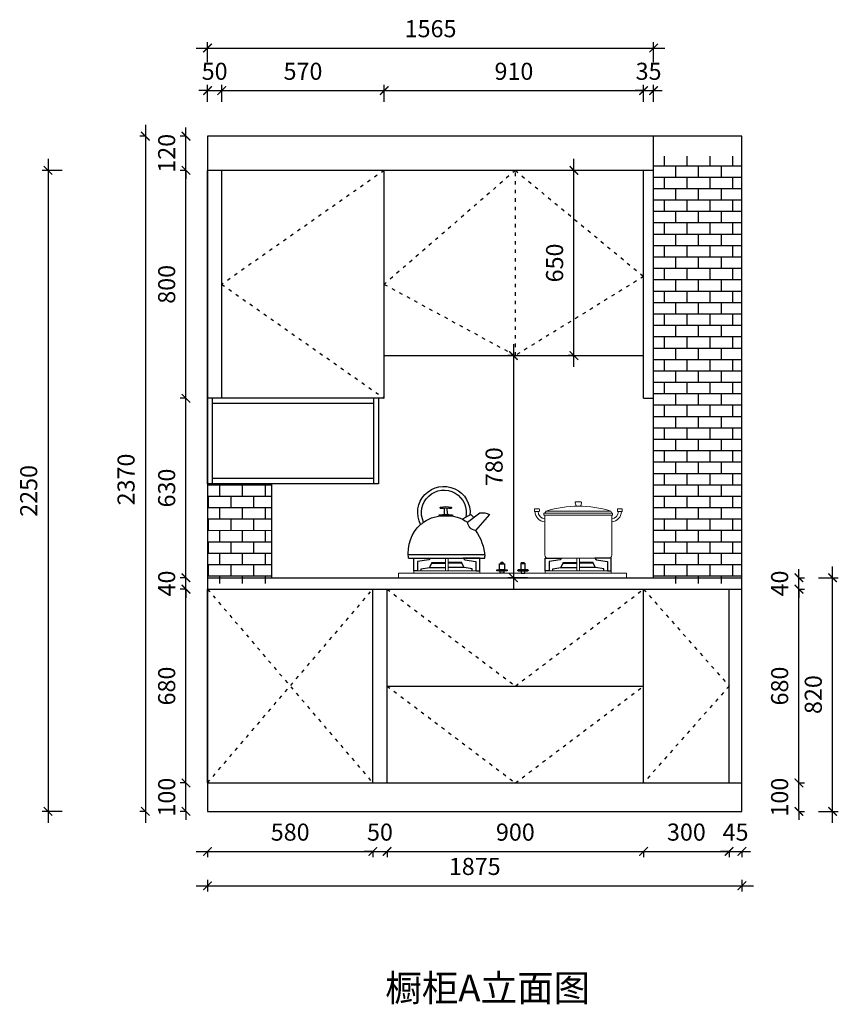
# Model space of a CAD drawing. Units: millimetres. Extents: x -11664380 to 163, y 24342848 to 24350802.
# Drawn here: x -11651832 to -11648960, y 24347188 to 24350644 of the extents above; entities that cross this region are included whole.
import ezdxf

# ---------------------------------------------------------------- set-up
doc = ezdxf.new("R2010")
doc.units = ezdxf.units.MM
doc.header["$MEASUREMENT"] = 0
doc.header["$PDMODE"] = 3
doc.header["$PDSIZE"] = -3
doc.linetypes.add('100', pattern=[30, 12, -18])
doc.layers.add('0-消火栓', color=1, linetype='Continuous')
doc.layers.add('ZB_厨柜', color=7, linetype='Continuous')
doc.styles.get("Standard").update_dxf_attribs({"font": 'arial.ttf'})
doc.styles.add('ZB_宋体', font='txt')
doc.dimstyles.new('ZB_厨柜', dxfattribs={"dimtxt": 60, "dimasz": 30, "dimexe": 20, "dimexo": 240, "dimgap": 30, "dimtad": 1, "dimdec": 0, "dimdsep": 46, "dimtxsty": 'ZB_宋体', "dimblk": 'ARCHTICK', "dimcen": 2.5, "dimdle": 40, "dimclrd": 1, "dimclre": 1, "dimclrt": 2, "dimadec": 0, "dimazin": 0, "dimtfac": 1, "dimtdec": 0, "dimtix": 1, "dimtmove": 2, "dimatfit": 3, "dimldrblk": 'DOT', "dimfxl": 50, "dimfxlon": 1, "dimarcsym": 0})

# ---------------------------------------------------------------- blocks, each defined once
blk = doc.blocks.new('A$C432509CB')
at = {"color": 250, "linetype": 'ByBlock', "lineweight": 18}
for p, q in [((38.3, 157.5), (34.5, 150)), ((35.4, 144.3), (35.4, 10)), ((35.4, 144.3), (258.5, 144.3)), ((38.3, 157.5), (254.3, 157.5)), ((254.3, 157.5), (258.8, 150)), ((258.5, 10), (258.5, 144.3)), ((45.4, 0), (248.5, 0))]:
    blk.add_line(p, q, dxfattribs=at)
for points in [[(2, 165.4), (14.2, 165.4, -0.414214), (16.2, 163.4), (16.2, 157.7, -0.414214), (14.2, 155.7), (2, 155.7, -0.414214), (0, 157.7), (0, 163.4, -0.414214)], [(137.7, 188), (155.1, 188, -0.493574), (157.1, 185.5), (154.3, 175.3, -0.339069), (152.4, 173.9), (140.2, 173.9, -0.344102), (138.3, 175.4), (135.8, 185.5, -0.487982)], [(290.9, 165.4), (278.7, 165.4, 0.414214), (276.7, 163.4), (276.7, 157.7, 0.414214), (278.7, 155.7), (290.9, 155.7, 0.414214), (292.9, 157.7), (292.9, 163.4, 0.414214)]]:
    blk.add_lwpolyline(points, format="xyb", close=True, dxfattribs=at)
blk.add_lwpolyline([(32.2, 150), (261.7, 150), (261.7, 144.3), (32.2, 144.3)], close=True, dxfattribs=at)
for centre, radius, start, end in [((146.3, -190.8), 364.7, 72.7789, 107.2211), ((36.6, 155.5), 33.5, 179.7296, 267.0806), ((36.6, 155.6), 23.5, 179.8175, 267.062), ((257.3, 155.6), 23.5, 272.938, 0.1825), ((257.3, 155.5), 33.5, 272.9194, 0.2704), ((45.4, 10), 10, 180, 270), ((248.5, 10), 10, 270, 0)]:
    blk.add_arc(centre, radius, start, end, dxfattribs=at)
blk = doc.blocks.new('A$C72524406')
at = {"layer": 'ZB_厨柜', "color": 250, "ltscale": 4}
for p, q in [((52.9, 136), (62.4, 145.8)), ((62.4, 145.8), (89.8, 130.2)), ((16.2, 11.5), (270.3, 11.5))]:
    blk.add_line(p, q, dxfattribs=at)
for points in [[(79.5, 136, -1.405435), (219.9, 120.6, 0.16979), (230, 112.6, 1.338865), (65.4, 144, 1.385235)], [(138.3, 145.9, 0.05089), (140.5, 147.8), (141.3, 168.1)], [(152.5, 146, -0.046424), (150.6, 147.8), (149.8, 168.1)], [(73.2, 120.2), (32.7, 151.7, 0.158704), (0, 146.1), (46.4, 92.6)], [(73.2, 120.2, -0.168283), (145.5, 142.1, -0.168061), (219.9, 120.6, -0.168061)], [(123.3, 140.8, -0.40785), (123.3, 144.5, -0.035387), (145.5, 146, -0.037521), (167.8, 144.9, -0.40785), (167.8, 141.2)], [(230, 112.6, -0.251111), (269.9, 0.2, -0.251111)], [(269.9, 0.2), (15.8, 0), (15.8, 6.6, -0.137974), (46.4, 92.6)]]:
    blk.add_lwpolyline(points, format="xyb", dxfattribs=at)
blk.add_lwpolyline([(164.2, 166.8, 0.402537), (163.1, 171.2, 0.067385), (128, 171.2, 0.402537), (126.9, 166.8, -0.07149)], format="xyb", close=True, dxfattribs=at)
blk.add_arc((42.8, 122.9), 30.5, 276.759, 354.9341, dxfattribs=at)
blk = doc.blocks.new('A$C2B0627E2')
at = {"color": 250, "linetype": 'ByBlock', "lineweight": 18}
for points in [[(155.9, 61.4), (155.9, 65.2), (165.1, 65.2), (165.1, 61.4), (165.1, 25.6)], [(604, 61.4), (604, 65.2), (594.8, 65.2), (594.8, 61.4), (594.8, 25.6)]]:
    blk.add_lwpolyline(points, dxfattribs=at)
for points in [[(155.9, 65.2), (165.1, 65.2), (165.1, 23.4), (155.9, 23.4)], [(604, 65.2), (594.8, 65.2), (594.8, 23.4), (604, 23.4)], [(0, 14.9), (759.9, 14.9), (759.9, 0), (0, 0)], [(50.6, 23.4), (270.5, 23.4), (270.5, 14.9), (50.6, 14.9)], [(709.4, 23.4), (489.5, 23.4), (489.5, 14.9), (709.4, 14.9)]]:
    blk.add_lwpolyline(points, close=True, dxfattribs=at)
at = {"layer": 'ZB_厨柜', "color": 250}
for p, q in [((102.6, 34.7), (155.9, 34.7)), ((218.4, 34.7), (165.1, 34.7)), ((541.5, 34.7), (594.8, 34.7)), ((657.3, 34.7), (604, 34.7))]:
    blk.add_line(p, q, dxfattribs=at)
for points in [[(50.6, 23.4), (50.6, 65.2), (105.5, 65.2), (100.5, 59.7), (63, 54.9), (63, 23.4), (50.6, 23.4)], [(75.5, 23.4), (75.5, 29.9), (102.6, 34.7), (110.5, 48.4), (155.9, 48.4)], [(110.5, 48.4), (110.5, 51.4), (155.9, 51.4)], [(210.5, 48.4), (210.5, 51.4), (165.1, 51.4)], [(245.5, 23.4), (245.5, 29.9), (218.4, 34.7), (210.5, 48.4), (165.1, 48.4)], [(270.5, 23.4), (270.5, 65.2), (215.6, 65.2), (220.5, 59.7), (258.1, 54.9), (258.1, 23.4), (270.5, 23.4)], [(489.5, 23.4), (489.5, 65.2), (544.4, 65.2), (539.4, 59.7), (501.8, 54.9), (501.8, 23.4), (489.5, 23.4)], [(514.4, 23.4), (514.4, 29.9), (541.5, 34.7), (549.4, 48.4), (594.8, 48.4)], [(549.4, 48.4), (549.4, 51.4), (594.8, 51.4)], [(649.4, 48.4), (649.4, 51.4), (604, 51.4)], [(684.4, 23.4), (684.4, 29.9), (657.3, 34.7), (649.4, 48.4), (604, 48.4)], [(709.4, 23.4), (709.4, 65.2), (654.5, 65.2), (659.4, 59.7), (697, 54.9), (697, 23.4), (709.4, 23.4)]]:
    blk.add_lwpolyline(points, dxfattribs=at)
for points in [[(337.2, 47), (352.7, 47), (352.7, 27), (337.2, 27)], [(338.6, 48), (351.3, 48), (348.3, 51.4), (341.6, 51.4)], [(338.6, 47), (351.3, 47), (351.3, 48), (338.6, 48)], [(422.8, 47), (407.2, 47), (407.2, 27), (422.8, 27)], [(421.3, 48), (408.7, 48), (411.7, 51.4), (418.3, 51.4)], [(421.3, 47), (408.7, 47), (408.7, 48), (421.3, 48)], [(339.2, 22.9), (350.7, 22.9), (350.7, 14.9), (339.2, 14.9)], [(420.8, 22.9), (409.2, 22.9), (409.2, 14.9), (420.8, 14.9)]]:
    blk.add_lwpolyline(points, close=True, dxfattribs=at)
for points in [[(328.3, 27), (361.5, 27, -0.414214), (362.5, 26), (362.5, 23.9, -0.414214), (361.5, 22.9), (328.3, 22.9, -0.414214), (327.3, 23.9), (327.3, 26, -0.414214)], [(431.7, 27), (398.5, 27, 0.414214), (397.5, 26), (397.5, 23.9, 0.414214), (398.5, 22.9), (431.7, 22.9, 0.414214), (432.7, 23.9), (432.7, 26, 0.414214)]]:
    blk.add_lwpolyline(points, format="xyb", close=True, dxfattribs=at)
blk = doc.blocks.new('A$C4CE14204')
at = {"layer": 'ZB_厨柜', "color": 250}
for name, p in [('A$C72524406', (456.6, 65.1)), ('A$C432509CB', (13.6, 65.2)), ('A$C2B0627E2', (0, 0))]:
    blk.add_blockref(name, p, dxfattribs=at)
blk = doc.blocks.new('_ArchTick')
at = {"color": 0, "linetype": 'ByBlock', "const_width": 0.15}
blk.add_lwpolyline([(-0.5, -0.5), (0.5, 0.5)], dxfattribs=at)
blk = doc.blocks.new('*D217')
at = {"layer": '0-消火栓', "color": 1, "lineweight": -2, "transparency": 16777216}
for p, q in [((-11651213.5, 24347724.6167), (-11650553.5, 24347724.6167)), ((-11651173.5, 24347724.6167), (-11651173.5, 24347704.6167)), ((-11650593.5, 24347725.1167), (-11650593.5, 24347704.6167))]:
    blk.add_line(p, q, dxfattribs=at)
at = {"layer": 'Defpoints', "color": 0, "transparency": 16777216}
for p in [(-11650593.5, 24347965.1167), (-11651173.5, 24347865.1167), (-11650593.5, 24347724.6167)]:
    blk.add_point(p, dxfattribs=at)
at = {"layer": '0-消火栓', "color": 1, "lineweight": -2, "transparency": 16777216, "xscale": 30, "yscale": 30, "zscale": 30, "rotation": 180}
blk.add_blockref('_ArchTick', (-11651173.5, 24347724.6167), dxfattribs=at)
at = {"layer": '0-消火栓', "color": 1, "lineweight": -2, "transparency": 16777216, "xscale": 30, "yscale": 30, "zscale": 30}
blk.add_blockref('_ArchTick', (-11650593.5, 24347724.6167), dxfattribs=at)
at = {"layer": '0-消火栓', "color": 2, "transparency": 16777216, "insert": (-11650883.5, 24347784.6167), "char_height": 60, "attachment_point": 5, "style": 'ZB_宋体'}
blk.add_mtext('580', dxfattribs=at)
blk = doc.blocks.new('*D218')
at = {"layer": '0-消火栓', "color": 1, "lineweight": -2, "transparency": 16777216}
for p, q in [((-11650593.5, 24347724.6167), (-11650623.5, 24347724.6167)), ((-11650593.5, 24347725.1167), (-11650593.5, 24347704.6167)), ((-11650593.5, 24347724.6167), (-11650543.5, 24347724.6167)), ((-11650543.5, 24347725.1167), (-11650543.5, 24347704.6167)), ((-11650543.5, 24347724.6167), (-11650513.5, 24347724.6167))]:
    blk.add_line(p, q, dxfattribs=at)
at = {"layer": 'Defpoints', "color": 0, "transparency": 16777216}
for p in [(-11650593.5, 24347965.1167), (-11650543.5, 24347965.1167), (-11650543.5, 24347724.6167)]:
    blk.add_point(p, dxfattribs=at)
at = {"layer": '0-消火栓', "color": 1, "lineweight": -2, "transparency": 16777216, "xscale": 30, "yscale": 30, "zscale": 30}
blk.add_blockref('_ArchTick', (-11650593.5, 24347724.6167), dxfattribs=at)
at = {"layer": '0-消火栓', "color": 1, "lineweight": -2, "transparency": 16777216, "xscale": 30, "yscale": 30, "zscale": 30, "rotation": 180}
blk.add_blockref('_ArchTick', (-11650543.5, 24347724.6167), dxfattribs=at)
at = {"layer": '0-消火栓', "color": 2, "transparency": 16777216, "insert": (-11650568.5, 24347784.6167), "char_height": 60, "attachment_point": 5, "style": 'ZB_宋体'}
blk.add_mtext('50', dxfattribs=at)
blk = doc.blocks.new('*D219')
at = {"layer": '0-消火栓', "color": 1, "lineweight": -2, "transparency": 16777216}
for p, q in [((-11650583.5, 24347724.6167), (-11649603.5, 24347724.6167)), ((-11650543.5, 24347725.1167), (-11650543.5, 24347704.6167)), ((-11649643.5, 24347725.1167), (-11649643.5, 24347704.6167))]:
    blk.add_line(p, q, dxfattribs=at)
at = {"layer": 'Defpoints', "color": 0, "transparency": 16777216}
for p in [(-11650543.5, 24347965.1167), (-11649643.5, 24347965.1167), (-11649643.5, 24347724.6167)]:
    blk.add_point(p, dxfattribs=at)
at = {"layer": '0-消火栓', "color": 1, "lineweight": -2, "transparency": 16777216, "xscale": 30, "yscale": 30, "zscale": 30, "rotation": 180}
blk.add_blockref('_ArchTick', (-11650543.5, 24347724.6167), dxfattribs=at)
at = {"layer": '0-消火栓', "color": 1, "lineweight": -2, "transparency": 16777216, "xscale": 30, "yscale": 30, "zscale": 30}
blk.add_blockref('_ArchTick', (-11649643.5, 24347724.6167), dxfattribs=at)
at = {"layer": '0-消火栓', "color": 2, "transparency": 16777216, "insert": (-11650093.5, 24347784.6167), "char_height": 60, "attachment_point": 5, "style": 'ZB_宋体'}
blk.add_mtext('900', dxfattribs=at)
blk = doc.blocks.new('*D220')
at = {"layer": '0-消火栓', "color": 1, "lineweight": -2, "transparency": 16777216}
for p, q in [((-11649683.5, 24347724.6167), (-11649303.5, 24347724.6167)), ((-11649643.5, 24347725.1167), (-11649643.5, 24347704.6167)), ((-11649343.5, 24347725.1167), (-11649343.5, 24347704.6167))]:
    blk.add_line(p, q, dxfattribs=at)
at = {"layer": 'Defpoints', "color": 0, "transparency": 16777216}
for p in [(-11649643.5, 24347965.1167), (-11649343.5, 24347965.1167), (-11649343.5, 24347724.6167)]:
    blk.add_point(p, dxfattribs=at)
at = {"layer": '0-消火栓', "color": 1, "lineweight": -2, "transparency": 16777216, "xscale": 30, "yscale": 30, "zscale": 30, "rotation": 180}
blk.add_blockref('_ArchTick', (-11649643.5, 24347724.6167), dxfattribs=at)
at = {"layer": '0-消火栓', "color": 1, "lineweight": -2, "transparency": 16777216, "xscale": 30, "yscale": 30, "zscale": 30}
blk.add_blockref('_ArchTick', (-11649343.5, 24347724.6167), dxfattribs=at)
at = {"layer": '0-消火栓', "color": 2, "transparency": 16777216, "insert": (-11649493.5, 24347784.6167), "char_height": 60, "attachment_point": 5, "style": 'ZB_宋体'}
blk.add_mtext('300', dxfattribs=at)
blk = doc.blocks.new('*D221')
at = {"layer": '0-消火栓', "color": 1, "lineweight": -2, "transparency": 16777216}
for p, q in [((-11649343.5, 24347724.6167), (-11649373.5, 24347724.6167)), ((-11649343.5, 24347725.1167), (-11649343.5, 24347704.6167)), ((-11649343.5, 24347724.6167), (-11649298.5, 24347724.6167)), ((-11649298.5, 24347725.1167), (-11649298.5, 24347704.6167)), ((-11649298.5, 24347724.6167), (-11649268.5, 24347724.6167))]:
    blk.add_line(p, q, dxfattribs=at)
at = {"layer": 'Defpoints', "color": 0, "transparency": 16777216}
for p in [(-11649343.5, 24347965.1167), (-11649298.5, 24347965.1167), (-11649298.5, 24347724.6167)]:
    blk.add_point(p, dxfattribs=at)
at = {"layer": '0-消火栓', "color": 1, "lineweight": -2, "transparency": 16777216, "xscale": 30, "yscale": 30, "zscale": 30}
blk.add_blockref('_ArchTick', (-11649343.5, 24347724.6167), dxfattribs=at)
at = {"layer": '0-消火栓', "color": 1, "lineweight": -2, "transparency": 16777216, "xscale": 30, "yscale": 30, "zscale": 30, "rotation": 180}
blk.add_blockref('_ArchTick', (-11649298.5, 24347724.6167), dxfattribs=at)
at = {"layer": '0-消火栓', "color": 2, "transparency": 16777216, "insert": (-11649321, 24347784.6167), "char_height": 60, "attachment_point": 5, "style": 'ZB_宋体'}
blk.add_mtext('45', dxfattribs=at)
blk = doc.blocks.new('*D222')
at = {"layer": '0-消火栓', "color": 1, "lineweight": -2, "transparency": 16777216}
for p, q in [((-11651173.5, 24347625.1167), (-11651173.5, 24347584.1167)), ((-11649298.5, 24347625.1167), (-11649298.5, 24347584.1167)), ((-11651213.5, 24347604.1167), (-11649258.5, 24347604.1167))]:
    blk.add_line(p, q, dxfattribs=at)
at = {"layer": 'Defpoints', "color": 0, "transparency": 16777216}
for p in [(-11651173.5, 24347865.1167), (-11649298.5, 24347865.1167), (-11649298.5, 24347604.1167)]:
    blk.add_point(p, dxfattribs=at)
at = {"layer": '0-消火栓', "color": 1, "lineweight": -2, "transparency": 16777216, "xscale": 30, "yscale": 30, "zscale": 30, "rotation": 180}
blk.add_blockref('_ArchTick', (-11651173.5, 24347604.1167), dxfattribs=at)
at = {"layer": '0-消火栓', "color": 1, "lineweight": -2, "transparency": 16777216, "xscale": 30, "yscale": 30, "zscale": 30}
blk.add_blockref('_ArchTick', (-11649298.5, 24347604.1167), dxfattribs=at)
at = {"layer": '0-消火栓', "color": 2, "transparency": 16777216, "insert": (-11650236, 24347664.1167), "char_height": 60, "attachment_point": 5, "style": 'ZB_宋体'}
blk.add_mtext('1875', dxfattribs=at)
blk = doc.blocks.new('*D213')
at = {"layer": '0-消火栓', "color": 1, "lineweight": -2, "transparency": 16777216}
for p, q in [((-11649098.5, 24347965.1167), (-11649098.5, 24347995.1167)), ((-11649098.5, 24347965.1167), (-11649078.5, 24347965.1167)), ((-11649098.5, 24347865.1167), (-11649098.5, 24347965.1167)), ((-11649098.5, 24347865.1167), (-11649078.5, 24347865.1167)), ((-11649098.5, 24347865.1167), (-11649098.5, 24347835.1167))]:
    blk.add_line(p, q, dxfattribs=at)
at = {"layer": 'Defpoints', "color": 0, "transparency": 16777216}
for p in [(-11649298.5, 24347965.1167), (-11649098.5, 24347965.1167), (-11649298.5, 24347865.1167)]:
    blk.add_point(p, dxfattribs=at)
at = {"layer": '0-消火栓', "color": 1, "lineweight": -2, "transparency": 16777216, "xscale": 30, "yscale": 30, "zscale": 30}
for p, rotation in [((-11649098.5, 24347965.1167), 270), ((-11649098.5, 24347865.1167), 90)]:
    blk.add_blockref('_ArchTick', p, dxfattribs=dict(at, rotation=rotation))
at = {"layer": '0-消火栓', "color": 2, "transparency": 16777216, "insert": (-11649158.5, 24347915.1167), "char_height": 60, "attachment_point": 5, "rotation": 90, "style": 'ZB_宋体'}
blk.add_mtext('100', dxfattribs=at)
blk = doc.blocks.new('*D223')
at = {"layer": '0-消火栓', "color": 1, "lineweight": -2, "transparency": 16777216}
for p, q in [((-11649098.5, 24347925.1167), (-11649098.5, 24348685.1167)), ((-11649098.5, 24348645.1167), (-11649078.5, 24348645.1167)), ((-11649098.5, 24347965.1167), (-11649078.5, 24347965.1167))]:
    blk.add_line(p, q, dxfattribs=at)
at = {"layer": 'Defpoints', "color": 0, "transparency": 16777216}
for p in [(-11649298.5, 24348645.1167), (-11649098.5, 24348645.1167), (-11649298.5, 24347965.1167)]:
    blk.add_point(p, dxfattribs=at)
at = {"layer": '0-消火栓', "color": 1, "lineweight": -2, "transparency": 16777216, "xscale": 30, "yscale": 30, "zscale": 30}
for p, rotation in [((-11649098.5, 24348645.1167), 90), ((-11649098.5, 24347965.1167), 270)]:
    blk.add_blockref('_ArchTick', p, dxfattribs=dict(at, rotation=rotation))
at = {"layer": '0-消火栓', "color": 2, "transparency": 16777216, "insert": (-11649158.5, 24348305.1167), "char_height": 60, "attachment_point": 5, "rotation": 90, "style": 'ZB_宋体'}
blk.add_mtext('680', dxfattribs=at)
blk = doc.blocks.new('*D224')
at = {"layer": '0-消火栓', "color": 1, "lineweight": -2, "transparency": 16777216}
for p, q in [((-11649098.5, 24348685.1167), (-11649098.5, 24348715.1167)), ((-11649098.5, 24348685.1167), (-11649078.5, 24348685.1167)), ((-11649098.5, 24348645.1167), (-11649098.5, 24348685.1167)), ((-11649098.5, 24348645.1167), (-11649078.5, 24348645.1167)), ((-11649098.5, 24348645.1167), (-11649098.5, 24348615.1167))]:
    blk.add_line(p, q, dxfattribs=at)
at = {"layer": 'Defpoints', "color": 0, "transparency": 16777216}
for p in [(-11649298.5, 24348685.1167), (-11649098.5, 24348685.1167), (-11649298.5, 24348645.1167)]:
    blk.add_point(p, dxfattribs=at)
at = {"layer": '0-消火栓', "color": 1, "lineweight": -2, "transparency": 16777216, "xscale": 30, "yscale": 30, "zscale": 30}
for p, rotation in [((-11649098.5, 24348685.1167), 270), ((-11649098.5, 24348645.1167), 90)]:
    blk.add_blockref('_ArchTick', p, dxfattribs=dict(at, rotation=rotation))
at = {"layer": '0-消火栓', "color": 2, "transparency": 16777216, "insert": (-11649158.5, 24348665.1167), "char_height": 60, "attachment_point": 5, "rotation": 90, "style": 'ZB_宋体'}
blk.add_mtext('40', dxfattribs=at)
blk = doc.blocks.new('*D214')
at = {"layer": '0-消火栓', "color": 1, "lineweight": -2, "transparency": 16777216}
for p, q in [((-11648980.5, 24347825.1167), (-11648980.5, 24348725.1167)), ((-11649030.5, 24348685.1167), (-11648960.5, 24348685.1167)), ((-11649030.5, 24347865.1167), (-11648960.5, 24347865.1167))]:
    blk.add_line(p, q, dxfattribs=at)
at = {"layer": 'Defpoints', "color": 0, "transparency": 16777216}
for p in [(-11649298.5, 24348685.1167), (-11648980.5, 24348685.1167), (-11649298.5, 24347865.1167)]:
    blk.add_point(p, dxfattribs=at)
at = {"layer": '0-消火栓', "color": 1, "lineweight": -2, "transparency": 16777216, "xscale": 30, "yscale": 30, "zscale": 30}
for p, rotation in [((-11648980.5, 24348685.1167), 90), ((-11648980.5, 24347865.1167), 270)]:
    blk.add_blockref('_ArchTick', p, dxfattribs=dict(at, rotation=rotation))
at = {"layer": '0-消火栓', "color": 2, "transparency": 16777216, "insert": (-11649040.5, 24348275.1167), "char_height": 60, "attachment_point": 5, "rotation": 90, "style": 'ZB_宋体'}
blk.add_mtext('820', dxfattribs=at)
blk = doc.blocks.new('*D225')
at = {"layer": '0-消火栓', "color": 1, "lineweight": -2, "transparency": 16777216}
for p, q in [((-11651249, 24347965.1167), (-11651249, 24347995.1167)), ((-11651249, 24347965.1167), (-11651269, 24347965.1167)), ((-11651249, 24347865.1167), (-11651249, 24347965.1167)), ((-11651249, 24347865.1167), (-11651269, 24347865.1167)), ((-11651249, 24347865.1167), (-11651249, 24347835.1167))]:
    blk.add_line(p, q, dxfattribs=at)
at = {"layer": 'Defpoints', "color": 0, "transparency": 16777216}
for p in [(-11651249, 24347965.1167), (-11651173.5, 24347965.1167), (-11651173.5, 24347865.1167)]:
    blk.add_point(p, dxfattribs=at)
at = {"layer": '0-消火栓', "color": 1, "lineweight": -2, "transparency": 16777216, "xscale": 30, "yscale": 30, "zscale": 30}
for p, rotation in [((-11651249, 24347965.1167), 270), ((-11651249, 24347865.1167), 90)]:
    blk.add_blockref('_ArchTick', p, dxfattribs=dict(at, rotation=rotation))
at = {"layer": '0-消火栓', "color": 2, "transparency": 16777216, "insert": (-11651309, 24347915.1167), "char_height": 60, "attachment_point": 5, "rotation": 90, "style": 'ZB_宋体'}
blk.add_mtext('100', dxfattribs=at)
blk = doc.blocks.new('*D226')
at = {"layer": '0-消火栓', "color": 1, "lineweight": -2, "transparency": 16777216}
for p, q in [((-11651249, 24347925.1167), (-11651249, 24348685.1167)), ((-11651249, 24348645.1167), (-11651269, 24348645.1167)), ((-11651249, 24347965.1167), (-11651269, 24347965.1167))]:
    blk.add_line(p, q, dxfattribs=at)
at = {"layer": 'Defpoints', "color": 0, "transparency": 16777216}
for p in [(-11651249, 24348645.1167), (-11651173.5, 24348645.1167), (-11651173.5, 24347965.1167)]:
    blk.add_point(p, dxfattribs=at)
at = {"layer": '0-消火栓', "color": 1, "lineweight": -2, "transparency": 16777216, "xscale": 30, "yscale": 30, "zscale": 30}
for p, rotation in [((-11651249, 24348645.1167), 90), ((-11651249, 24347965.1167), 270)]:
    blk.add_blockref('_ArchTick', p, dxfattribs=dict(at, rotation=rotation))
at = {"layer": '0-消火栓', "color": 2, "transparency": 16777216, "insert": (-11651309, 24348305.1167), "char_height": 60, "attachment_point": 5, "rotation": 90, "style": 'ZB_宋体'}
blk.add_mtext('680', dxfattribs=at)
blk = doc.blocks.new('*D227')
at = {"layer": '0-消火栓', "color": 1, "lineweight": -2, "transparency": 16777216}
for p, q in [((-11651249, 24348685.1167), (-11651269, 24348685.1167)), ((-11651249, 24348685.1167), (-11651249, 24348715.1167)), ((-11651249, 24348645.1167), (-11651249, 24348685.1167)), ((-11651249, 24348645.1167), (-11651269, 24348645.1167)), ((-11651249, 24348645.1167), (-11651249, 24348615.1167))]:
    blk.add_line(p, q, dxfattribs=at)
at = {"layer": 'Defpoints', "color": 0, "transparency": 16777216}
for p in [(-11651249, 24348685.1167), (-11651173.5, 24348685.1167), (-11651173.5, 24348645.1167)]:
    blk.add_point(p, dxfattribs=at)
at = {"layer": '0-消火栓', "color": 1, "lineweight": -2, "transparency": 16777216, "xscale": 30, "yscale": 30, "zscale": 30}
for p, rotation in [((-11651249, 24348685.1167), 270), ((-11651249, 24348645.1167), 90)]:
    blk.add_blockref('_ArchTick', p, dxfattribs=dict(at, rotation=rotation))
at = {"layer": '0-消火栓', "color": 2, "transparency": 16777216, "insert": (-11651309, 24348665.1167), "char_height": 60, "attachment_point": 5, "rotation": 90, "style": 'ZB_宋体'}
blk.add_mtext('40', dxfattribs=at)
blk = doc.blocks.new('*D228')
at = {"layer": '0-消火栓', "color": 1, "lineweight": -2, "transparency": 16777216}
for p, q in [((-11651249, 24348645.1167), (-11651249, 24349355.1167)), ((-11651249, 24349315.1167), (-11651269, 24349315.1167)), ((-11651249, 24348685.1167), (-11651269, 24348685.1167))]:
    blk.add_line(p, q, dxfattribs=at)
at = {"layer": 'Defpoints', "color": 0, "transparency": 16777216}
for p in [(-11651249, 24349315.1167), (-11651173.5, 24349315.1167), (-11651173.5, 24348685.1167)]:
    blk.add_point(p, dxfattribs=at)
at = {"layer": '0-消火栓', "color": 1, "lineweight": -2, "transparency": 16777216, "xscale": 30, "yscale": 30, "zscale": 30}
for p, rotation in [((-11651249, 24349315.1167), 90), ((-11651249, 24348685.1167), 270)]:
    blk.add_blockref('_ArchTick', p, dxfattribs=dict(at, rotation=rotation))
at = {"layer": '0-消火栓', "color": 2, "transparency": 16777216, "insert": (-11651309, 24349000.1167), "char_height": 60, "attachment_point": 5, "rotation": 90, "style": 'ZB_宋体'}
blk.add_mtext('630', dxfattribs=at)
blk = doc.blocks.new('*D229')
at = {"layer": '0-消火栓', "color": 1, "lineweight": -2, "transparency": 16777216}
for p, q in [((-11651249, 24349275.1167), (-11651249, 24350155.1167)), ((-11651249, 24350115.1167), (-11651269, 24350115.1167)), ((-11651249, 24349315.1167), (-11651269, 24349315.1167))]:
    blk.add_line(p, q, dxfattribs=at)
at = {"layer": 'Defpoints', "color": 0, "transparency": 16777216}
for p in [(-11651249, 24350115.1167), (-11651173.5, 24350115.1167), (-11651173.5, 24349315.1167)]:
    blk.add_point(p, dxfattribs=at)
at = {"layer": '0-消火栓', "color": 1, "lineweight": -2, "transparency": 16777216, "xscale": 30, "yscale": 30, "zscale": 30}
for p, rotation in [((-11651249, 24350115.1167), 90), ((-11651249, 24349315.1167), 270)]:
    blk.add_blockref('_ArchTick', p, dxfattribs=dict(at, rotation=rotation))
at = {"layer": '0-消火栓', "color": 2, "transparency": 16777216, "insert": (-11651309, 24349715.1167), "char_height": 60, "attachment_point": 5, "rotation": 90, "style": 'ZB_宋体'}
blk.add_mtext('800', dxfattribs=at)
blk = doc.blocks.new('*D230')
at = {"layer": '0-消火栓', "color": 1, "lineweight": -2, "transparency": 16777216}
for p, q in [((-11651249, 24350235.1167), (-11651249, 24350265.1167)), ((-11651249, 24350235.1167), (-11651269, 24350235.1167)), ((-11651249, 24350115.1167), (-11651249, 24350235.1167)), ((-11651249, 24350115.1167), (-11651269, 24350115.1167)), ((-11651249, 24350115.1167), (-11651249, 24350085.1167))]:
    blk.add_line(p, q, dxfattribs=at)
at = {"layer": 'Defpoints', "color": 0, "transparency": 16777216}
for p in [(-11651249, 24350235.1167), (-11651173.5, 24350235.1167), (-11651173.5, 24350115.1167)]:
    blk.add_point(p, dxfattribs=at)
at = {"layer": '0-消火栓', "color": 1, "lineweight": -2, "transparency": 16777216, "xscale": 30, "yscale": 30, "zscale": 30}
for p, rotation in [((-11651249, 24350235.1167), 270), ((-11651249, 24350115.1167), 90)]:
    blk.add_blockref('_ArchTick', p, dxfattribs=dict(at, rotation=rotation))
at = {"layer": '0-消火栓', "color": 2, "transparency": 16777216, "insert": (-11651309, 24350175.1167), "char_height": 60, "attachment_point": 5, "rotation": 90, "style": 'ZB_宋体'}
blk.add_mtext('120', dxfattribs=at)
blk = doc.blocks.new('*D215')
at = {"layer": '0-消火栓', "color": 1, "lineweight": -2, "transparency": 16777216}
for p, q in [((-11651391.5, 24350275.1167), (-11651391.5, 24347825.1167)), ((-11651391.5, 24350235.1167), (-11651411.5, 24350235.1167)), ((-11651391.5, 24347865.1167), (-11651411.5, 24347865.1167))]:
    blk.add_line(p, q, dxfattribs=at)
at = {"layer": 'Defpoints', "color": 0, "transparency": 16777216}
for p in [(-11651173.5, 24350235.1167), (-11651391.5, 24347865.1167), (-11651173.5, 24347865.1167)]:
    blk.add_point(p, dxfattribs=at)
at = {"layer": '0-消火栓', "color": 1, "lineweight": -2, "transparency": 16777216, "xscale": 30, "yscale": 30, "zscale": 30}
for p, rotation in [((-11651391.5, 24350235.1167), 90), ((-11651391.5, 24347865.1167), 270)]:
    blk.add_blockref('_ArchTick', p, dxfattribs=dict(at, rotation=rotation))
at = {"layer": '0-消火栓', "color": 2, "transparency": 16777216, "insert": (-11651451.5, 24349030.1167), "char_height": 60, "attachment_point": 5, "rotation": 90, "style": 'ZB_宋体'}
blk.add_mtext('2370', dxfattribs=at)
blk = doc.blocks.new('*D231')
at = {"layer": '0-消火栓', "color": 1, "lineweight": -2, "transparency": 16777216}
for p, q in [((-11651173.5, 24350355.1167), (-11651173.5, 24350415.1167)), ((-11651123.5, 24350355.1167), (-11651123.5, 24350415.1167)), ((-11651173.5, 24350395.1167), (-11651203.5, 24350395.1167)), ((-11651173.5, 24350395.1167), (-11651123.5, 24350395.1167)), ((-11651123.5, 24350395.1167), (-11651093.5, 24350395.1167))]:
    blk.add_line(p, q, dxfattribs=at)
at = {"layer": 'Defpoints', "color": 0, "transparency": 16777216}
for p in [(-11651123.5, 24350395.1167), (-11651173.5, 24350115.1167), (-11651123.5, 24350115.1167)]:
    blk.add_point(p, dxfattribs=at)
at = {"layer": '0-消火栓', "color": 1, "lineweight": -2, "transparency": 16777216, "xscale": 30, "yscale": 30, "zscale": 30}
blk.add_blockref('_ArchTick', (-11651173.5, 24350395.1167), dxfattribs=at)
at = {"layer": '0-消火栓', "color": 1, "lineweight": -2, "transparency": 16777216, "xscale": 30, "yscale": 30, "zscale": 30, "rotation": 180}
blk.add_blockref('_ArchTick', (-11651123.5, 24350395.1167), dxfattribs=at)
at = {"layer": '0-消火栓', "color": 2, "transparency": 16777216, "insert": (-11651148.5, 24350455.1167), "char_height": 60, "attachment_point": 5, "style": 'ZB_宋体'}
blk.add_mtext('50', dxfattribs=at)
blk = doc.blocks.new('*D232')
at = {"layer": '0-消火栓', "color": 1, "lineweight": -2, "transparency": 16777216}
for p, q in [((-11651123.5, 24350355.1167), (-11651123.5, 24350415.1167)), ((-11650553.5, 24350355.1167), (-11650553.5, 24350415.1167)), ((-11651163.5, 24350395.1167), (-11650513.5, 24350395.1167))]:
    blk.add_line(p, q, dxfattribs=at)
at = {"layer": 'Defpoints', "color": 0, "transparency": 16777216}
for p in [(-11650553.5, 24350395.1167), (-11651123.5, 24350115.1167), (-11650553.5, 24350115.1167)]:
    blk.add_point(p, dxfattribs=at)
at = {"layer": '0-消火栓', "color": 1, "lineweight": -2, "transparency": 16777216, "xscale": 30, "yscale": 30, "zscale": 30, "rotation": 180}
blk.add_blockref('_ArchTick', (-11651123.5, 24350395.1167), dxfattribs=at)
at = {"layer": '0-消火栓', "color": 1, "lineweight": -2, "transparency": 16777216, "xscale": 30, "yscale": 30, "zscale": 30}
blk.add_blockref('_ArchTick', (-11650553.5, 24350395.1167), dxfattribs=at)
at = {"layer": '0-消火栓', "color": 2, "transparency": 16777216, "insert": (-11650838.5, 24350455.1167), "char_height": 60, "attachment_point": 5, "style": 'ZB_宋体'}
blk.add_mtext('570', dxfattribs=at)
blk = doc.blocks.new('*D233')
at = {"layer": '0-消火栓', "color": 1, "lineweight": -2, "transparency": 16777216}
for p, q in [((-11650553.5, 24350355.1167), (-11650553.5, 24350415.1167)), ((-11649643.5, 24350355.1167), (-11649643.5, 24350415.1167)), ((-11650593.5, 24350395.1167), (-11649603.5, 24350395.1167))]:
    blk.add_line(p, q, dxfattribs=at)
at = {"layer": 'Defpoints', "color": 0, "transparency": 16777216}
for p in [(-11649643.5, 24350395.1167), (-11650553.5, 24350115.1167), (-11649643.5, 24350115.1167)]:
    blk.add_point(p, dxfattribs=at)
at = {"layer": '0-消火栓', "color": 1, "lineweight": -2, "transparency": 16777216, "xscale": 30, "yscale": 30, "zscale": 30, "rotation": 180}
blk.add_blockref('_ArchTick', (-11650553.5, 24350395.1167), dxfattribs=at)
at = {"layer": '0-消火栓', "color": 1, "lineweight": -2, "transparency": 16777216, "xscale": 30, "yscale": 30, "zscale": 30}
blk.add_blockref('_ArchTick', (-11649643.5, 24350395.1167), dxfattribs=at)
at = {"layer": '0-消火栓', "color": 2, "transparency": 16777216, "insert": (-11650098.5, 24350455.1167), "char_height": 60, "attachment_point": 5, "style": 'ZB_宋体'}
blk.add_mtext('910', dxfattribs=at)
blk = doc.blocks.new('*D234')
at = {"layer": '0-消火栓', "color": 1, "lineweight": -2, "transparency": 16777216}
for p, q in [((-11649643.5, 24350355.1167), (-11649643.5, 24350415.1167)), ((-11649608.5, 24350355.1167), (-11649608.5, 24350415.1167)), ((-11649643.5, 24350395.1167), (-11649673.5, 24350395.1167)), ((-11649643.5, 24350395.1167), (-11649608.5, 24350395.1167)), ((-11649608.5, 24350395.1167), (-11649578.5, 24350395.1167))]:
    blk.add_line(p, q, dxfattribs=at)
at = {"layer": 'Defpoints', "color": 0, "transparency": 16777216}
for p in [(-11649608.5, 24350395.1167), (-11649643.5, 24350115.1167), (-11649608.5, 24350115.1167)]:
    blk.add_point(p, dxfattribs=at)
at = {"layer": '0-消火栓', "color": 1, "lineweight": -2, "transparency": 16777216, "xscale": 30, "yscale": 30, "zscale": 30}
blk.add_blockref('_ArchTick', (-11649643.5, 24350395.1167), dxfattribs=at)
at = {"layer": '0-消火栓', "color": 1, "lineweight": -2, "transparency": 16777216, "xscale": 30, "yscale": 30, "zscale": 30, "rotation": 180}
blk.add_blockref('_ArchTick', (-11649608.5, 24350395.1167), dxfattribs=at)
at = {"layer": '0-消火栓', "color": 2, "transparency": 16777216, "insert": (-11649626, 24350455.1167), "char_height": 60, "attachment_point": 5, "style": 'ZB_宋体'}
blk.add_mtext('35', dxfattribs=at)
blk = doc.blocks.new('*D235')
at = {"layer": '0-消火栓', "color": 1, "lineweight": -2, "transparency": 16777216}
for p, q in [((-11651173.5, 24350494.6167), (-11651173.5, 24350564.6167)), ((-11649608.5, 24350494.6167), (-11649608.5, 24350564.6167)), ((-11651213.5, 24350544.6167), (-11649568.5, 24350544.6167))]:
    blk.add_line(p, q, dxfattribs=at)
at = {"layer": 'Defpoints', "color": 0, "transparency": 16777216}
for p in [(-11649608.5, 24350544.6167), (-11651173.5, 24350235.1167), (-11649608.5, 24350235.1167)]:
    blk.add_point(p, dxfattribs=at)
at = {"layer": '0-消火栓', "color": 1, "lineweight": -2, "transparency": 16777216, "xscale": 30, "yscale": 30, "zscale": 30, "rotation": 180}
blk.add_blockref('_ArchTick', (-11651173.5, 24350544.6167), dxfattribs=at)
at = {"layer": '0-消火栓', "color": 1, "lineweight": -2, "transparency": 16777216, "xscale": 30, "yscale": 30, "zscale": 30}
blk.add_blockref('_ArchTick', (-11649608.5, 24350544.6167), dxfattribs=at)
at = {"layer": '0-消火栓', "color": 2, "transparency": 16777216, "insert": (-11650391, 24350604.6167), "char_height": 60, "attachment_point": 5, "style": 'ZB_宋体'}
blk.add_mtext('1565', dxfattribs=at)
blk = doc.blocks.new('*D216')
at = {"layer": '0-消火栓', "color": 1, "lineweight": -2, "transparency": 16777216}
for p, q in [((-11651733, 24350155.1167), (-11651733, 24347825.1167)), ((-11651683, 24350115.1167), (-11651753, 24350115.1167)), ((-11651683, 24347865.1167), (-11651753, 24347865.1167))]:
    blk.add_line(p, q, dxfattribs=at)
at = {"layer": 'Defpoints', "color": 0, "transparency": 16777216}
for p in [(-11651173.5, 24350115.1167), (-11651733, 24347865.1167), (-11651173.5, 24347865.1167)]:
    blk.add_point(p, dxfattribs=at)
at = {"layer": '0-消火栓', "color": 1, "lineweight": -2, "transparency": 16777216, "xscale": 30, "yscale": 30, "zscale": 30}
for p, rotation in [((-11651733, 24350115.1167), 90), ((-11651733, 24347865.1167), 270)]:
    blk.add_blockref('_ArchTick', p, dxfattribs=dict(at, rotation=rotation))
at = {"layer": '0-消火栓', "color": 2, "transparency": 16777216, "insert": (-11651793, 24348990.1167), "char_height": 60, "attachment_point": 5, "rotation": 90, "style": 'ZB_宋体'}
blk.add_mtext('2250', dxfattribs=at)
blk = doc.blocks.new('*D236')
at = {"layer": '0-消火栓', "color": 1, "lineweight": -2, "transparency": 16777216}
for p, q in [((-11650100.3, 24349505.1), (-11650100.3, 24348645.1)), ((-11650100.3, 24349465.1), (-11650120.3, 24349465.1)), ((-11650050.3, 24348685.1), (-11650120.3, 24348685.1))]:
    blk.add_line(p, q, dxfattribs=at)
at = {"layer": 'Defpoints', "color": 0, "transparency": 16777216}
for p in [(-11649987.8, 24349465.1), (-11650100.3, 24348685.1), (-11649659, 24348685.1)]:
    blk.add_point(p, dxfattribs=at)
at = {"layer": '0-消火栓', "color": 1, "lineweight": -2, "transparency": 16777216, "xscale": 30, "yscale": 30, "zscale": 30}
for p, rotation in [((-11650100.3, 24349465.1), 90), ((-11650100.3, 24348685.1), 270)]:
    blk.add_blockref('_ArchTick', p, dxfattribs=dict(at, rotation=rotation))
at = {"layer": '0-消火栓', "color": 2, "transparency": 16777216, "insert": (-11650160.3, 24349075.1), "char_height": 60, "attachment_point": 5, "rotation": 90, "style": 'ZB_宋体'}
blk.add_mtext('780', dxfattribs=at)
blk = doc.blocks.new('*D237')
at = {"layer": '0-消火栓', "color": 1, "lineweight": -2, "transparency": 16777216}
for p, q in [((-11649888, 24349425.1), (-11649888, 24350155.1)), ((-11649888, 24350115.1), (-11649908, 24350115.1)), ((-11649888, 24349465.1), (-11649908, 24349465.1))]:
    blk.add_line(p, q, dxfattribs=at)
at = {"layer": 'Defpoints', "color": 0, "transparency": 16777216}
for p in [(-11649888, 24350115.1), (-11649875, 24350115.1), (-11649841.7, 24349465.1)]:
    blk.add_point(p, dxfattribs=at)
at = {"layer": '0-消火栓', "color": 1, "lineweight": -2, "transparency": 16777216, "xscale": 30, "yscale": 30, "zscale": 30}
for p, rotation in [((-11649888, 24350115.1), 90), ((-11649888, 24349465.1), 270)]:
    blk.add_blockref('_ArchTick', p, dxfattribs=dict(at, rotation=rotation))
at = {"layer": '0-消火栓', "color": 2, "transparency": 16777216, "insert": (-11649948, 24349790.1), "char_height": 60, "attachment_point": 5, "rotation": 90, "style": 'ZB_宋体'}
blk.add_mtext('650', dxfattribs=at)

msp = doc.modelspace()

# ---------------------------------------------------------------- hatches: boundary and pattern name
at = {"layer": '0-消火栓'}
h = msp.add_hatch(dxfattribs=at)
h.set_pattern_fill('AR-B816', color=251, scale=5, style=0)
h.set_pattern_definition([(0, (-5850.5, 1211.617), (0, 40), []), (90, (-5850.5, 1211.617), (-40, 40), [40, -40])])
h.paths.add_polyline_path([(-11649608.5, 24348665.1), (-11649298.5, 24348665.1), (-11649298.5, 24350165.1), (-11649608.5, 24350165.1)])
h.paths.add_polyline_path([(-11650948.5, 24349015.1), (-11651173.5, 24349015.1), (-11651173.5, 24348665.1), (-11650948.5, 24348665.1)])

# ---------------------------------------------------------------- linework, layer by layer
at = {"layer": '0-消火栓', "color": 0}
for p, q in [((-11649298.5, 24350235.1), (-11651173.5, 24350235.1)), ((-11651173.5, 24350235.1), (-11651173.5, 24347865.1)), ((-11649608.5, 24348685.1), (-11649608.5, 24350235.1)), ((-11649298.5, 24347865.1), (-11649298.5, 24350235.1)), ((-11649608.5, 24350115.1), (-11651173.5, 24350115.1)), ((-11651173.5, 24349315.1), (-11651173.5, 24350115.1)), ((-11651123.5, 24349315.1), (-11651123.5, 24350115.1)), ((-11650553.5, 24349315.1), (-11650553.5, 24350115.1)), ((-11649643.5, 24349315.1), (-11649643.5, 24350115.1)), ((-11650553.5, 24349465.1), (-11649643.5, 24349465.1)), ((-11650553.5, 24349315.1), (-11651173.5, 24349315.1)), ((-11651173.5, 24349015.1), (-11651173.5, 24349315.1)), ((-11651155.5, 24349015.1), (-11651155.5, 24349315.1)), ((-11650591.5, 24349315.1), (-11650591.5, 24349015.1)), ((-11650573.5, 24349315.1), (-11650573.5, 24349015.1)), ((-11649643.5, 24349315.1), (-11649608.5, 24349315.1)), ((-11650591.5, 24349297.1), (-11651155.5, 24349297.1)), ((-11650591.5, 24349033.1), (-11651155.5, 24349033.1)), ((-11650573.5, 24349015.1), (-11651173.5, 24349015.1)), ((-11650948.5, 24349015.1), (-11650948.5, 24348685.1)), ((-11651173.5, 24348685.1), (-11649298.5, 24348685.1)), ((-11651173.5, 24348645.1), (-11649298.5, 24348645.1)), ((-11651173.5, 24347965.1), (-11651173.5, 24348645.1)), ((-11650593.5, 24347965.1), (-11650593.5, 24348645.1)), ((-11650543.5, 24347965.1), (-11650543.5, 24348645.1)), ((-11649643.5, 24347965.1), (-11649643.5, 24348645.1)), ((-11649343.5, 24347965.1), (-11649343.5, 24348645.1)), ((-11650543.5, 24348305.1), (-11649643.5, 24348305.1)), ((-11651173.5, 24347965.1), (-11649298.5, 24347965.1)), ((-11651173.5, 24347865.1), (-11649298.5, 24347865.1))]:
    msp.add_line(p, q, dxfattribs=at)
at = {"layer": '0-消火栓', "color": 251, "linetype": '100'}
for p, q in [((-11650093.5, 24349465.1), (-11650093.5, 24350115.1)), ((-11651173.5, 24347965.1), (-11650593.5, 24348645.1)), ((-11651173.5, 24348645.1), (-11650593.5, 24347965.1))]:
    msp.add_line(p, q, dxfattribs=at)
for points in [[(-11650553.5, 24350115.1), (-11651123.5, 24349715.1), (-11650553.5, 24349315.1)], [(-11650093.5, 24350115.1), (-11650553.5, 24349715.1), (-11650093.5, 24349465.1)], [(-11650093.5, 24350115.1), (-11649643.5, 24349742.6), (-11650093.5, 24349465.1)], [(-11650543.5, 24348645.1), (-11650093.5, 24348305.1), (-11649643.5, 24348645.1)], [(-11649643.5, 24348645.1), (-11649343.5, 24348305.1), (-11649643.5, 24347965.1)], [(-11650543.5, 24348305.1), (-11650093.5, 24347965.1), (-11649643.5, 24348305.1)]]:
    msp.add_lwpolyline(points, dxfattribs=at)

# ---------------------------------------------------------------- block references
at = {"layer": 'ZB_厨柜', "color": 251, "xscale": -1.051402864977717, "yscale": 1.051402866840363, "zscale": 1.051402865028197}
msp.add_blockref('A$C4CE14204', (-11649704, 24348685.1), dxfattribs=at)

# ---------------------------------------------------------------- texts
at = {"color": 0, "linetype": 'ByBlock', "lineweight": -3, "insert": (-11650550.1, 24347292.3), "char_height": 80.335, "width": 1625.892, "attachment_point": 1}
msp.add_mtext('{\\fSimSun|b0|i0|c134|p54;\\H1.17x;橱柜A立面图}', dxfattribs=at)

# ---------------------------------------------------------------- dimensions: what is measured, and where the dimension line sits
at = {"layer": '0-消火栓', "color": 0}
for base, p1, p2, picture, middle in [((-11649608.5, 24350544.6), (-11651173.5, 24350235.1), (-11649608.5, 24350235.1), '*D235', (-11650391, 24350604.6)), ((-11651123.5, 24350395.1), (-11651173.5, 24350115.1), (-11651123.5, 24350115.1), '*D231', (-11651148.5, 24350455.1)), ((-11650553.5, 24350395.1), (-11651123.5, 24350115.1), (-11650553.5, 24350115.1), '*D232', (-11650838.5, 24350455.1)), ((-11649643.5, 24350395.1), (-11650553.5, 24350115.1), (-11649643.5, 24350115.1), '*D233', (-11650098.5, 24350455.1)), ((-11649608.5, 24350395.1), (-11649643.5, 24350115.1), (-11649608.5, 24350115.1), '*D234', (-11649626, 24350455.1)), ((-11650593.5, 24347724.6), (-11651173.5, 24347865.1), (-11650593.5, 24347965.1), '*D217', (-11650883.5, 24347784.6)), ((-11650543.5, 24347724.6), (-11650593.5, 24347965.1), (-11650543.5, 24347965.1), '*D218', (-11650568.5, 24347784.6)), ((-11649643.5, 24347724.6), (-11650543.5, 24347965.1), (-11649643.5, 24347965.1), '*D219', (-11650093.5, 24347784.6)), ((-11649343.5, 24347724.6), (-11649643.5, 24347965.1), (-11649343.5, 24347965.1), '*D220', (-11649493.5, 24347784.6)), ((-11649298.5, 24347724.6), (-11649343.5, 24347965.1), (-11649298.5, 24347965.1), '*D221', (-11649321, 24347784.6)), ((-11649298.5, 24347604.1), (-11651173.5, 24347865.1), (-11649298.5, 24347865.1), '*D222', (-11650236, 24347664.1))]:
    dim = msp.add_linear_dim(base=base, p1=p1, p2=p2, dimstyle='ZB_厨柜', override={"dimpost": '\\X'}, dxfattribs=at)
    dim.commit()
    dim.dimension.update_dxf_attribs({"geometry": picture, "text_midpoint": middle})
dim = msp.add_linear_dim(base=(-11651391.5, 24347865.1), p1=(-11651173.5, 24350235.1), p2=(-11651173.5, 24347865.1), angle=90, dimstyle='ZB_厨柜', override={"dimpost": '\\X'}, dxfattribs=at)
dim.commit()
dim.dimension.update_dxf_attribs({"geometry": '*D215', "text_midpoint": (-11651451.5, 24349030.1), "dimtype": 160})
for base, p1, p2, picture, middle in [((-11651249, 24350235.1), (-11651173.5, 24350115.1), (-11651173.5, 24350235.1), '*D230', (-11651309, 24350175.1)), ((-11651733, 24347865.1), (-11651173.5, 24350115.1), (-11651173.5, 24347865.1), '*D216', (-11651793, 24348990.1)), ((-11651249, 24350115.1), (-11651173.5, 24349315.1), (-11651173.5, 24350115.1), '*D229', (-11651309, 24349715.1)), ((-11649888, 24350115.1), (-11649841.7, 24349465.1), (-11649875, 24350115.1), '*D237', (-11649948, 24349790.1)), ((-11650100.3, 24348685.1), (-11649987.8, 24349465.1), (-11649659, 24348685.1), '*D236', (-11650160.3, 24349075.1)), ((-11651249, 24349315.1), (-11651173.5, 24348685.1), (-11651173.5, 24349315.1), '*D228', (-11651309, 24349000.1)), ((-11648980.5, 24348685.1), (-11649298.5, 24347865.1), (-11649298.5, 24348685.1), '*D214', (-11649040.5, 24348275.1)), ((-11651249, 24348685.1), (-11651173.5, 24348645.1), (-11651173.5, 24348685.1), '*D227', (-11651309, 24348665.1)), ((-11651249, 24348645.1), (-11651173.5, 24347965.1), (-11651173.5, 24348645.1), '*D226', (-11651309, 24348305.1)), ((-11649098.5, 24348685.1), (-11649298.5, 24348645.1), (-11649298.5, 24348685.1), '*D224', (-11649158.5, 24348665.1)), ((-11649098.5, 24348645.1), (-11649298.5, 24347965.1), (-11649298.5, 24348645.1), '*D223', (-11649158.5, 24348305.1)), ((-11651249, 24347965.1), (-11651173.5, 24347865.1), (-11651173.5, 24347965.1), '*D225', (-11651309, 24347915.1)), ((-11649098.5, 24347965.1), (-11649298.5, 24347865.1), (-11649298.5, 24347965.1), '*D213', (-11649158.5, 24347915.1))]:
    dim = msp.add_linear_dim(base=base, p1=p1, p2=p2, angle=90, dimstyle='ZB_厨柜', override={"dimpost": '\\X'}, dxfattribs=at)
    dim.commit()
    dim.dimension.update_dxf_attribs({"geometry": picture, "text_midpoint": middle})

doc.saveas('drawing.dxf')
